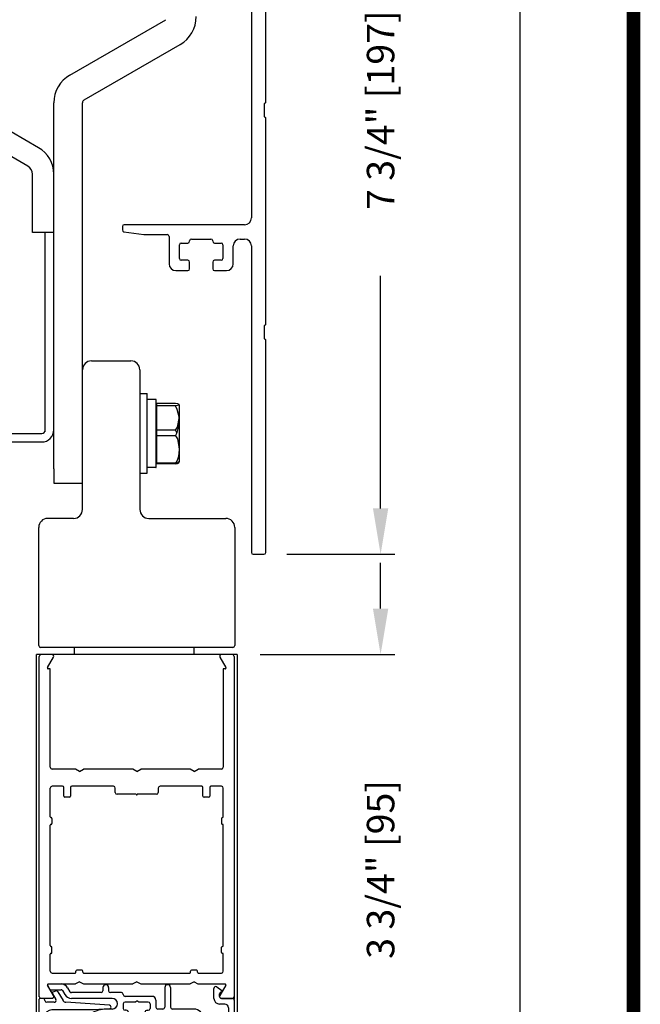
# Model space of a CAD drawing. Extents: x 0.4 to 20, y 0.1 to 10.5.
# Drawn here: x 6.6 to 7.9, y 6.3 to 8.5 of the extents above; entities that cross this region are included whole.
import ezdxf

# ---------------------------------------------------------------- set-up
doc = ezdxf.new("R2010")
doc.units = 0
doc.header["$MEASUREMENT"] = 0
doc.layers.get('0').update_dxf_attribs({"linetype": 'CONTINUOUS'})
doc.layers.get('DEFPOINTS').update_dxf_attribs({"linetype": 'CONTINUOUS'})
doc.styles.add('ROMANS', font='romans.shx', dxfattribs={"height": 0.06})
doc.dimstyles.get("Standard").update_dxf_attribs({"dimscale": 0, "dimtxt": 0.0625, "dimasz": 0.1, "dimexe": 0.03125, "dimexo": 0.05, "dimgap": 0.05, "dimtad": 0, "dimdec": 6, "dimlfac": 4, "dimzin": 4, "dimdsep": 46, "dimlunit": 5, "dimtxsty": 'ROMANS', "dimcen": 0.09, "dimadec": 0, "dimazin": 0, "dimtfac": 1, "dimtdec": 6, "dimtofl": 0, "dimtmove": 0, "dimatfit": 3, "dimfxl": 0, "dimfrac": 2, "dimtolj": 1, "dimtzin": 4, "dimarcsym": 0})

# ---------------------------------------------------------------- blocks, each defined once
blk = doc.blocks.new('*D68')
at = {"color": 0, "lineweight": -2}
for p, q in [((7.1441, 9.2637), (7.38, 9.2637)), ((7.3487, 9.1637), (7.3487, 8.6564)), ((7.3487, 7.4261), (7.3487, 7.9335)), ((7.1441, 7.3261), (7.38, 7.3261))]:
    blk.add_line(p, q, dxfattribs=at)
at = {"color": 0}
for points in [[(7.332, 9.1637), (7.3654, 9.1637), (7.3487, 9.2637)], [(7.332, 7.4261), (7.3654, 7.4261), (7.3487, 7.3261)]]:
    blk.add_solid(points, dxfattribs=at)
at = {"layer": 'DEFPOINTS', "color": 0}
for p in [(7.0941, 9.2637), (7.0941, 7.3261), (7.3487, 7.3261)]:
    blk.add_point(p, dxfattribs=at)
at = {"color": 0, "insert": (7.3487, 8.2949), "char_height": 0.06, "attachment_point": 5, "rotation": 90, "style": 'ROMANS'}
blk.add_mtext('\\A1;7 3/4" [197]', dxfattribs=at)
blk = doc.blocks.new('*D69')
at = {"color": 0, "lineweight": -2}
for p, q in [((7.3487, 7.2075), (7.3487, 7.3075)), ((7.0857, 7.1075), (7.38, 7.1075)), ((7.0741, 6.17), (7.38, 6.17)), ((7.3487, 6.07), (7.3487, 5.97))]:
    blk.add_line(p, q, dxfattribs=at)
at = {"color": 0}
for points in [[(7.332, 7.2075), (7.3654, 7.2075), (7.3487, 7.1075)], [(7.332, 6.07), (7.3654, 6.07), (7.3487, 6.17)]]:
    blk.add_solid(points, dxfattribs=at)
at = {"layer": 'DEFPOINTS', "color": 0}
for p in [(7.0357, 7.1075), (7.0241, 6.17), (7.3487, 6.17)]:
    blk.add_point(p, dxfattribs=at)
at = {"color": 0, "insert": (7.3487, 6.6387), "char_height": 0.06, "attachment_point": 5, "rotation": 90, "style": 'ROMANS'}
blk.add_mtext('\\A1;3 3/4" [95]', dxfattribs=at)
blk = doc.blocks.new('Glazing System - ¼ Square (Top)')
at = {"ltscale": 0.25}
h = blk.add_hatch(color=256, dxfattribs=at)
edge = h.paths.add_edge_path()
edge.add_line((-0.0689, -0.1352), (-0.0951, -0.1282))
edge.add_line((-0.0951, -0.1282), (-0.0951, -0.1668))
edge.add_line((-0.0951, -0.1668), (-0.0689, -0.1598))
edge.add_ellipse((-0.0682, -0.1622), major_axis=(-0.00177, 0.00177), ratio=1, start_angle=225, end_angle=330, ccw=False)
edge.add_line((-0.0657, -0.1622), (-0.0657, -0.1874))
edge.add_ellipse((-0.0657, -0.1475), major_axis=(0, 0.0399), ratio=0.86485, start_angle=180, end_angle=360)
edge.add_line((-0.0657, -0.1076), (-0.0657, -0.1328))
edge.add_ellipse((-0.0682, -0.1328), major_axis=(-0.00177, 0.00177), ratio=1, start_angle=120, end_angle=225, ccw=False)
edge = h.paths.add_edge_path(flags=16)
edge.add_spline(control_points=[(-0.0595, -0.1147), (-0.0592, -0.1148), (-0.0588, -0.1149), (-0.049, -0.118), (-0.0408, -0.1276), (-0.0359, -0.1513), (-0.0395, -0.1647), (-0.0506, -0.1765), (-0.055, -0.179), (-0.0595, -0.1803)], knot_values=[3.372007, 3.372007, 3.372007, 3.372007, 3.410461, 3.410461, 4.476728, 4.476728, 5.542995, 5.542995, 6.052511, 6.052511, 6.052511, 6.052511], degree=3, periodic=0)
edge.add_line((-0.0595, -0.1803), (-0.0595, -0.1147))
h = blk.add_hatch(color=256, dxfattribs=at)
edge = h.paths.add_edge_path()
edge.add_line((0.0951, -0.1282), (0.0689, -0.1352))
edge.add_ellipse((0.0682, -0.1328), major_axis=(0.00177, -0.00177), ratio=1, start_angle=225, end_angle=330, ccw=False)
edge.add_line((0.0657, -0.1328), (0.0657, -0.1076))
edge.add_ellipse((0.0657, -0.1475), major_axis=(0, 0.0399), ratio=0.86485, start_angle=0, end_angle=180)
edge.add_line((0.0657, -0.1874), (0.0657, -0.1622))
edge.add_ellipse((0.0682, -0.1622), major_axis=(0.00177, -0.00177), ratio=1, start_angle=120, end_angle=225, ccw=False)
edge.add_line((0.0689, -0.1598), (0.0951, -0.1668))
edge.add_line((0.0951, -0.1668), (0.0951, -0.1282))
edge = h.paths.add_edge_path(flags=16)
edge.add_spline(control_points=[(0.0595, -0.1803), (0.055, -0.179), (0.0506, -0.1765), (0.0395, -0.1647), (0.0359, -0.1513), (0.0408, -0.1276), (0.049, -0.118), (0.0588, -0.1149), (0.0592, -0.1148), (0.0595, -0.1147)], knot_values=[3.372007, 3.372007, 3.372007, 3.372007, 3.881524, 3.881524, 4.94779, 4.94779, 6.014057, 6.014057, 6.052511, 6.052511, 6.052511, 6.052511], degree=3, periodic=0)
edge.add_line((0.0595, -0.1147), (0.0595, -0.1803))
for p, q in [((-0.1944, 0.0344), (-0.1899, 0.0265)), ((-0.1834, 0.0193), (-0.1765, 0.0218)), ((-0.1615, 0.0225), (-0.1566, 0.014)), ((-0.1507, 0.0287), (-0.1458, 0.0202)), ((-0.0738, 0.0292), (-0.0738, 0.0222)), ((-0.0612, 0.0292), (-0.0612, 0.0222)), ((0.0612, 0.0293), (0.0612, -0.0138)), ((0.0737, 0.0292), (0.0737, -0.0138)), ((0.1683, 0.0057), (0.1683, 0.0273)), ((0.1746, 0.0306), (0.186, 0.0227)), ((-0.2128, -0.1778), (-0.2128, 0.004)), ((-0.2043, 0.0057), (-0.211, 0.0057)), ((-0.2003, 0.001), (-0.2003, 0.0017)), ((-0.1843, 0.0168), (-0.1763, 0.003)), ((-0.1717, 0.02), (-0.1607, 0.001)), ((-0.0778, 0.0182), (-0.1423, 0.0182)), ((-0.0535, 0.0057), (-0.1423, 0.0057)), ((-0.0332, 0.0182), (-0.0572, 0.0182)), ((-0.0292, 0.0142), (-0.0292, 0.014)), ((0.0338, 0.01), (-0.0252, 0.01)), ((-0.0043, -0.0025), (0, 0)), ((0.0043, -0.0025), (0, 0)), ((0.0418, 0.002), (0.0418, -0.0138)), ((0.1808, 0.0097), (0.1808, 0.0155)), ((0.1848, 0.0057), (0.2087, 0.0057)), ((0.2127, 0.0017), (0.2127, -0.1777)), ((-0.1798, -0.003), (-0.1963, -0.003)), ((-0.0942, -0.0193), (-0.1848, -0.0193)), ((-0.0595, -0.0174), (-0.0942, -0.0193)), ((-0.0535, -0.0178), (-0.0662, -0.0178)), ((-0.0292, -0.0065), (-0.0292, -0.0162)), ((-0.0044, -0.0025), (-0.0252, -0.0025)), ((-0.023, -0.0203), (-0.0252, -0.0203)), ((0.0253, -0.0025), (0.0043, -0.0025)), ((0.023, -0.0203), (0.0253, -0.0203)), ((0.0292, -0.0065), (0.0292, -0.0162)), ((0.0572, -0.0178), (0.0458, -0.0178)), ((0.1245, -0.0178), (0.0777, -0.0178)), ((0.1922, -0.0068), (0.1808, -0.0068)), ((0.2002, -0.0148), (0.2002, -0.1613)), ((-0.2003, -0.1613), (-0.2003, -0.0348)), ((-0.023, -0.0303), (-0.098, -0.0303)), ((0.1245, -0.0303), (0.023, -0.0303)), ((0.1325, -0.0383), (0.1325, -0.1053)), ((0.145, -0.0383), (0.145, -0.1053)), ((-0.1095, -0.1613), (-0.1095, -0.1173)), ((-0.1055, -0.1133), (-0.0683, -0.1133)), ((-0.097, -0.1674), (-0.097, -0.1276)), ((-0.0951, -0.1282), (-0.0689, -0.1352)), ((-0.0951, -0.1668), (-0.0951, -0.1282)), ((-0.0939, -0.1252), (-0.0708, -0.1314)), ((-0.0657, -0.1328), (-0.0657, -0.1076)), ((-0.0657, -0.1275), (-0.0657, -0.1158)), ((-0.0595, -0.1803), (-0.0595, -0.1147)), ((0.0595, -0.1803), (0.0595, -0.1147)), ((0.0657, -0.1328), (0.0657, -0.1076)), ((0.0657, -0.1275), (0.0657, -0.1158)), ((0.1245, -0.1133), (0.0682, -0.1133)), ((0.0951, -0.1282), (0.0689, -0.1352)), ((0.0939, -0.1252), (0.0708, -0.1314)), ((0.0951, -0.1668), (0.0951, -0.1282)), ((0.097, -0.1674), (0.097, -0.1276)), ((0.1175, -0.1258), (0.1245, -0.1258)), ((0.1095, -0.1613), (0.1095, -0.1338)), ((-0.1923, -0.1693), (-0.1175, -0.1693)), ((-0.0951, -0.1668), (-0.0689, -0.1598)), ((-0.0939, -0.1698), (-0.0708, -0.1636)), ((-0.0657, -0.1874), (-0.0657, -0.1622)), ((-0.0657, -0.1793), (-0.0657, -0.1675)), ((0.0657, -0.1874), (0.0657, -0.1622)), ((0.0657, -0.1793), (0.0657, -0.1675)), ((0.0951, -0.1668), (0.0689, -0.1598)), ((0.0939, -0.1698), (0.0708, -0.1636)), ((0.1175, -0.1693), (0.1927, -0.1693)), ((-0.2088, -0.1818), (-0.0683, -0.1818)), ((0.0682, -0.1818), (0.2092, -0.1818))]:
    blk.add_line(p, q)
for p, q in [((-0.1929, 0.037), (-0.165, 0.037)), ((-0.1864, 0.0245), (-0.165, 0.0245)), ((-0.0595, -0.0094), (-0.1544, -0.003))]:
    blk.add_line(p, q, dxfattribs=at)
for centre, radius, start, end in [((-0.1929, 0.0352), 0.00175, 90, 210), ((-0.1864, 0.0285), 0.004, 210, 270), ((-0.165, 0.0205), 0.0165, 30, 90), ((-0.165, 0.0205), 0.004, 30, 90), ((-0.0598, -0.0134), 0.004, 273, 86.1016)]:
    blk.add_arc(centre, radius, start, end, dxfattribs=at)
for centre, radius, start, end in [((-0.1752, 0.018), 0.004, 30, 110), ((-0.0778, 0.0222), 0.004, 270, 360), ((-0.0675, 0.0292), 0.00625, 0, 180), ((-0.0572, 0.0222), 0.004, 180, 270), ((0.0675, 0.0292), 0.00625, 0, 180), ((0.1723, 0.0273), 0.004, 55.2488, 180), ((0.185, 0.0213), 0.00175, 268.5286, 55.2488), ((-0.211, 0.004), 0.00175, 90, 180), ((-0.2043, 0.0017), 0.004, 0, 90), ((-0.1963, 0.001), 0.004, 180, 270), ((-0.1828, 0.0176), 0.00175, 110, 210), ((-0.1798, 0.001), 0.004, 270, 30), ((-0.1538, 0.005), 0.008, 210, 266.1016), ((-0.1423, 0.0222), 0.0165, 210, 270), ((-0.1423, 0.0222), 0.004, 210, 270), ((-0.0535, -0.006), 0.0117, 270, 90), ((-0.0332, 0.0142), 0.004, 360, 90), ((-0.0252, 0.014), 0.004, 180, 270), ((0.0338, 0.002), 0.008, 360, 90), ((0.1808, 0.0057), 0.0125, 180, 270), ((0.1848, 0.0155), 0.004, 88.5286, 180), ((0.1848, 0.0097), 0.004, 180, 270), ((0.2087, 0.0017), 0.004, 0, 90), ((-0.1848, -0.0348), 0.0155, 90, 180), ((-0.0662, -0.0803), 0.0625, 90, 121.5863), ((-0.0252, -0.0065), 0.004, 90, 180), ((-0.0252, -0.0162), 0.004, 180, 270), ((-0.023, -0.0252), 0.005, 270, 90), ((0.023, -0.0252), 0.005, 90, 270), ((0.0253, -0.0065), 0.004, 0, 90), ((0.0253, -0.0162), 0.004, 270, 0), ((0.0458, -0.0138), 0.004, 180, 270), ((0.0572, -0.0138), 0.004, 270, 0), ((0.0777, -0.0138), 0.004, 180, 270), ((0.1245, -0.0383), 0.0205, 0, 90), ((0.1922, -0.0148), 0.008, 0, 90), ((-0.098, -0.0285), 0.00175, 121.5863, 270), ((0.1245, -0.0383), 0.008, 0, 90), ((0.1245, -0.1053), 0.008, 270, 0), ((0.1245, -0.1053), 0.0205, 270, 0), ((-0.1055, -0.1173), 0.004, 90, 180), ((-0.0945, -0.1276), 0.0025, 75, 180), ((-0.0697, -0.1275), 0.004, 255, 360), ((-0.0683, -0.1158), 0.0025, 360, 90), ((-0.0683, -0.1158), 0.0025, 360, 90), ((0.0682, -0.1158), 0.0025, 90, 180), ((0.0697, -0.1275), 0.004, 180, 285), ((0.0945, -0.1276), 0.0025, 0, 105), ((0.1175, -0.1338), 0.008, 90, 180), ((-0.0683, -0.1328), 0.0025, 255, 0), ((0.0682, -0.1328), 0.0025, 180, 285), ((-0.1923, -0.1613), 0.008, 180, 270), ((-0.1175, -0.1613), 0.008, 270, 0), ((-0.0945, -0.1674), 0.0025, 180, 285), ((-0.0697, -0.1675), 0.004, 0, 105), ((-0.0683, -0.1622), 0.0025, 0, 105), ((0.0682, -0.1622), 0.0025, 75, 180), ((0.0697, -0.1675), 0.004, 75, 180), ((0.0945, -0.1674), 0.0025, 255, 0), ((0.1175, -0.1613), 0.008, 180, 270), ((0.1922, -0.1613), 0.008, 270, 0), ((-0.2088, -0.1778), 0.004, 180, 270), ((-0.0683, -0.1793), 0.0025, 270, 0), ((-0.0683, -0.1793), 0.0025, 270, 0), ((0.0682, -0.1793), 0.0025, 180, 270), ((0.2087, -0.1778), 0.004, 270, 0)]:
    blk.add_arc(centre, radius, start, end)
blk.add_ellipse((-0.0657, -0.1475), major_axis=(0, 0.0399), ratio=0.86485, start_param=3.141593, end_param=6.283185)
at = {"extrusion": (0, 0, -1)}
blk.add_ellipse((0.0657, -0.1475), major_axis=(0, 0.0399), ratio=0.86485, start_param=3.141593, end_param=6.283185, dxfattribs=at)
for points in [[(-0.0595, -0.1803), (-0.055, -0.179), (-0.0506, -0.1765), (-0.0395, -0.1647), (-0.0359, -0.1513), (-0.0408, -0.1276), (-0.049, -0.118), (-0.0588, -0.1149), (-0.0592, -0.1148), (-0.0595, -0.1147)], [(0.0595, -0.1803), (0.055, -0.179), (0.0506, -0.1765), (0.0395, -0.1647), (0.0359, -0.1513), (0.0408, -0.1276), (0.049, -0.118), (0.0588, -0.1149), (0.0592, -0.1148), (0.0595, -0.1147)]]:
    blk.add_open_spline(points, degree=3, knots=[3.372007, 3.372007, 3.372007, 3.372007, 3.881524, 3.881524, 4.94779, 4.94779, 6.014057, 6.014057, 6.052511, 6.052511, 6.052511, 6.052511])
blk = doc.blocks.new('*D72')
at = {"color": 0, "lineweight": -2}
for p, q in [((7.1316, 9.2637), (7.6833, 9.2637)), ((7.652, 9.1637), (7.652, 6.0283)), ((7.652, 2.67), (7.652, 5.8054)), ((7.0221, 2.57), (7.6833, 2.57))]:
    blk.add_line(p, q, dxfattribs=at)
at = {"color": 0}
for points in [[(7.6353, 9.1637), (7.6687, 9.1637), (7.652, 9.2637)], [(7.6353, 2.67), (7.6687, 2.67), (7.652, 2.57)]]:
    blk.add_solid(points, dxfattribs=at)
at = {"layer": 'DEFPOINTS', "color": 0}
for p in [(7.0816, 9.2637), (7.652, 9.2637), (6.9721, 2.57)]:
    blk.add_point(p, dxfattribs=at)
at = {"color": 0, "insert": (7.652, 5.9168), "char_height": 0.06, "attachment_point": 5, "rotation": 90, "style": 'ROMANS'}
blk.add_mtext('\\A1;"C"', dxfattribs=at)

msp = doc.modelspace()

# ---------------------------------------------------------------- linework, layer by layer
at = {"linetype": 'Continuous'}
for p, q in [((7.06682379, 9.09551318), (7.06682379, 8.05989639)), ((7.09807379, 8.31177139), (7.09807379, 8.76239639)), ((6.6712725, 8.37160038), (6.8802725, 8.49226659)), ((6.7025225, 8.3174738), (6.9115225, 8.43814)), ((6.60296, 8.21305786), (6.4033975, 8.32827533)), ((6.6361475, 7.51243245), (6.6361475, 8.3107621)), ((6.6986475, 7.51243245), (6.6986475, 8.3107621)), ((7.09557379, 8.28052139), (7.09557379, 8.30927139)), ((6.5795225, 8.17246292), (6.37996, 8.28768039)), ((7.09807379, 7.82739639), (7.09807379, 8.27802139)), ((6.5892725, 8.05930745), (6.5892725, 8.15557543)), ((6.5892725, 8.02805745), (6.5892725, 8.05930745)), ((6.78557379, 8.04089639), (6.78557379, 8.03371139)), ((7.05182379, 8.04489639), (6.78957379, 8.04489639)), ((6.6361475, 8.02805745), (6.5892725, 8.02805745)), ((6.6174725, 7.59351757), (6.6174725, 8.02805745)), ((6.78901709, 8.02975032), (6.8321718, 8.02368532)), ((6.83272849, 8.02364639), (6.88344879, 8.02364639)), ((6.88744879, 8.01964639), (6.88744879, 7.95989639)), ((6.93619879, 8.01364639), (6.97869879, 8.01364639)), ((7.04244879, 8.01364639), (7.05182379, 8.01364639)), ((6.90994879, 7.97139639), (6.90994879, 8.00089639)), ((6.91394879, 8.00489639), (6.92819879, 8.00489639)), ((6.93219879, 8.00889639), (6.93219879, 8.00964639)), ((6.98269879, 8.00964639), (6.98269879, 8.00889639)), ((6.98669879, 8.00489639), (7.00094879, 8.00489639)), ((7.00494879, 8.00089639), (7.00494879, 7.97139639)), ((7.02744879, 7.95989639), (7.02744879, 7.99864639)), ((7.06682379, 7.99864639), (7.06682379, 7.33014639)), ((6.92819879, 7.96739639), (6.91394879, 7.96739639)), ((6.93219879, 7.94889639), (6.93219879, 7.96339639)), ((6.98269879, 7.96339639), (6.98269879, 7.94889639)), ((7.00094879, 7.96739639), (6.98669879, 7.96739639)), ((6.90244879, 7.94489639), (6.92819879, 7.94489639)), ((6.98669879, 7.94489639), (7.01244879, 7.94489639)), ((7.09557379, 7.79614639), (7.09557379, 7.82489639)), ((7.09807379, 7.33014639), (7.09807379, 7.79364639)), ((6.8236475, 7.67655745), (6.8236475, 7.50283903)), ((6.8236475, 7.67655745), (6.8398975, 7.67655745)), ((6.8398975, 7.50283903), (6.8398975, 7.67655745)), ((6.8586475, 7.66374076), (6.8398975, 7.66374076)), ((6.8593975, 7.5164055), (6.8593975, 7.66299007)), ((6.859905, 7.65595957), (6.90111745, 7.65595957)), ((6.859905, 7.65595957), (6.859905, 7.52343691)), ((6.90111745, 7.64968145), (6.859905, 7.64968145)), ((6.9101475, 7.53403867), (6.9101475, 7.64707623)), ((6.53540831, 7.58976757), (6.6097225, 7.58976757)), ((6.90111745, 7.59683557), (6.859905, 7.59683557)), ((6.90111745, 7.58427933), (6.859905, 7.58427933)), ((6.90453886, 7.59132002), (6.90111745, 7.59683557)), ((6.3612225, 7.57109257), (6.6097225, 7.57109257)), ((6.90111745, 7.52515533), (6.859905, 7.52515533)), ((6.90111745, 7.52343691), (6.859905, 7.52343691)), ((6.9101475, 7.5321699), (6.9101475, 7.53403867)), ((6.6361475, 7.51243245), (6.6361475, 7.48118245)), ((6.6986475, 7.48118245), (6.6986475, 7.51243245)), ((6.8236475, 7.50283903), (6.8398975, 7.50283903)), ((6.8586475, 7.51565572), (6.8398975, 7.51565572)), ((6.6361475, 7.48118245), (6.6986475, 7.48118245)), ((7.07082379, 7.32614639), (7.09407379, 7.32614639))]:
    msp.add_line(p, q, dxfattribs=at)
at = {"color": 7, "linetype": 'Continuous'}
for p, q in [((6.92819879, 7.96739639), (6.91394879, 7.96739639)), ((7.00094879, 7.96739639), (6.98669879, 7.96739639)), ((6.7181475, 7.74809532), (6.8041475, 7.74809532)), ((6.6986475, 7.42384532), (6.6986475, 7.72859532)), ((6.8236475, 7.72859532), (6.8236475, 7.42384532)), ((6.6791475, 7.40434532), (6.6226475, 7.40434532)), ((6.8431475, 7.40434532), (7.0111475, 7.40434532)), ((6.6031475, 7.12709532), (6.6031475, 7.38484532)), ((7.0306475, 7.38484532), (7.0306475, 7.12709532)), ((7.0266475, 7.12309532), (6.6071475, 7.12309532)), ((6.68041129, 7.12309532), (6.68041129, 7.10747032)), ((6.68041129, 7.12309532), (6.68041129, 7.10747032))]:
    msp.add_line(p, q, dxfattribs=at)
for p, q in [((6.94191129, 7.10747032), (6.94191129, 7.12309532)), ((6.94191129, 7.10747032), (6.94191129, 7.12309532)), ((6.5980565, 6.08229598), (6.5980565, 7.10747032)), ((7.03566129, 7.10747032), (6.5980565, 7.10747032)), ((7.03566129, 7.10747032), (6.5980565, 7.10747032)), ((6.60441129, 6.36063825), (6.60441129, 7.10347032)), ((6.62246476, 7.07884532), (6.63552731, 7.10147032)), ((6.99829526, 7.10147032), (7.01135781, 7.07884532)), ((7.02941129, 7.10347032), (7.02941129, 6.35459886)), ((7.0355565, 7.10747032), (7.0355565, 6.08229598)), ((6.62816129, 7.07622032), (6.62398031, 7.07622032)), ((6.62816129, 6.86147032), (6.62816129, 7.07622032)), ((7.00566129, 7.07622032), (7.00566129, 6.86147032)), ((7.00984227, 7.07622032), (7.00566129, 7.07622032)), ((6.68325103, 6.85747032), (6.63216129, 6.85747032)), ((6.69191129, 6.85247032), (6.68325103, 6.85747032)), ((6.69191129, 6.85247032), (6.70057154, 6.85747032)), ((6.80825103, 6.85747032), (6.70057154, 6.85747032)), ((6.81691129, 6.85247032), (6.80825103, 6.85747032)), ((6.81691129, 6.85247032), (6.82557154, 6.85747032)), ((6.93325103, 6.85747032), (6.82557154, 6.85747032)), ((6.94191129, 6.85247032), (6.93325103, 6.85747032)), ((6.94191129, 6.85247032), (6.95057154, 6.85747032)), ((7.00166129, 6.85747032), (6.95057154, 6.85747032)), ((6.62816129, 6.75359532), (6.62816129, 6.81597032)), ((6.65516129, 6.81997032), (6.63216129, 6.81997032)), ((6.65766129, 6.79872032), (6.65766129, 6.81747032)), ((6.67266129, 6.81747032), (6.67266129, 6.79872032)), ((6.76603629, 6.81997032), (6.67516129, 6.81997032)), ((6.77003629, 6.80647032), (6.77003629, 6.81597032)), ((6.86378629, 6.81597032), (6.86378629, 6.80647032)), ((6.95866129, 6.81997032), (6.86778629, 6.81997032)), ((6.96116129, 6.79872032), (6.96116129, 6.81747032)), ((6.97616129, 6.81747032), (6.97616129, 6.79872032)), ((7.00166129, 6.81997032), (6.97866129, 6.81997032)), ((7.00566129, 6.75359532), (7.00566129, 6.81597032)), ((6.67016129, 6.79622032), (6.66016129, 6.79622032)), ((6.81566129, 6.80247032), (6.77403629, 6.80247032)), ((6.85978629, 6.80247032), (6.81816129, 6.80247032)), ((6.97366129, 6.79622032), (6.96366129, 6.79622032)), ((6.62991129, 6.75184532), (6.63016129, 6.75184532)), ((6.63191129, 6.75009532), (6.63191129, 6.73859532)), ((7.00191129, 6.75009532), (7.00191129, 6.73859532)), ((7.00391129, 6.75184532), (7.00366129, 6.75184532)), ((6.62816129, 6.47234532), (6.62816129, 6.73509532)), ((6.62991129, 6.73684532), (6.63016129, 6.73684532)), ((7.00391129, 6.73684532), (7.00366129, 6.73684532)), ((7.00566129, 6.47234532), (7.00566129, 6.73509532)), ((6.62991129, 6.47059532), (6.63016129, 6.47059532)), ((6.63191129, 6.45734532), (6.63191129, 6.46884532)), ((7.00191129, 6.45734532), (7.00191129, 6.46884532)), ((7.00391129, 6.47059532), (7.00366129, 6.47059532)), ((6.62816129, 6.41647032), (6.62816129, 6.45384532)), ((6.62991129, 6.45559532), (6.63016129, 6.45559532)), ((7.00391129, 6.45559532), (7.00366129, 6.45559532)), ((7.00566129, 6.41647032), (7.00566129, 6.45384532)), ((6.63216129, 6.41247032), (6.68266129, 6.41247032)), ((6.68441129, 6.41422032), (6.68441129, 6.41697032)), ((6.69766129, 6.41872032), (6.68616129, 6.41872032)), ((6.69941129, 6.41422032), (6.69941129, 6.41697032)), ((6.70116129, 6.41247032), (6.93266129, 6.41247032)), ((6.93441129, 6.41422032), (6.93441129, 6.41697032)), ((6.94766129, 6.41872032), (6.93616129, 6.41872032)), ((6.94941129, 6.41422032), (6.94941129, 6.41697032)), ((6.95116129, 6.41247032), (7.00166129, 6.41247032)), ((6.63543981, 6.36347032), (6.62237726, 6.38609532)), ((6.62389281, 6.38872032), (6.68316353, 6.38872032)), ((6.69182379, 6.39372032), (6.68316353, 6.38872032)), ((6.69182379, 6.39372032), (6.70048404, 6.38872032)), ((6.70048404, 6.38872032), (6.80816353, 6.38872032)), ((6.81682379, 6.39372032), (6.80816353, 6.38872032)), ((6.81682379, 6.39372032), (6.82548404, 6.38872032)), ((6.82548404, 6.38872032), (6.93316353, 6.38872032)), ((6.94182379, 6.39372032), (6.93316353, 6.38872032)), ((6.94182379, 6.39372032), (6.95048404, 6.38872032)), ((6.95048404, 6.38872032), (7.00975477, 6.38872032)), ((7.01127031, 6.38609532), (6.99820776, 6.36347032)), ((6.60832379, 6.35747032), (6.63197571, 6.35747032)), ((7.00167186, 6.35747032), (7.02532379, 6.35747032))]:
    msp.add_line(p, q)
at = {"const_width": 0.03}
msp.add_lwpolyline([(0.4, 10.45), (0.4, 0.2), (7.9, 0.2), (7.9, 10.45)], close=True, dxfattribs=at)
at = {"linetype": 'Continuous', "flags": 128}
for points in [[(6.90111745, 7.65595957), (6.90561168, 7.65525816), (6.90895519, 7.65349218), (6.90858432, 7.65167503), (6.90554056, 7.65036591), (6.90111745, 7.64968145)], [(6.90111745, 7.59683557), (6.90561168, 7.60344108), (6.90943341, 7.62245093)], [(6.90111745, 7.58427933), (6.90561168, 7.57767382), (6.90895519, 7.5610427), (6.90912928, 7.55471733), (6.90797427, 7.53975984), (6.905032, 7.53053602), (6.90111745, 7.52515533)], [(6.90111745, 7.52515533), (6.90561168, 7.52585674), (6.90895519, 7.52762272), (6.90891499, 7.5278197)], [(6.90111745, 7.52343691), (6.90561168, 7.52409894), (6.90895519, 7.52576577), (6.90858432, 7.52748089)]]:
    msp.add_lwpolyline(points, dxfattribs=at)
at = {"linetype": 'Continuous'}
for centre, radius, start, end in [((6.8763975, 8.49897829), 0.07025, 299.99999992, 360), ((6.7063975, 8.3107621), 0.07025, 120, 180), ((6.7063975, 8.3107621), 0.00775, 120.00000035, 180), ((7.09682379, 8.30927139), 0.00125, 90, 180), ((7.09682379, 8.31177139), 0.00125, 270, 360), ((7.09682379, 8.28052139), 0.00125, 180, 270), ((7.09682379, 8.27802139), 0.00125, 360, 90), ((6.5697725, 8.15557543), 0.066375, 360, 59.99999996), ((6.5697725, 8.15557543), 0.0195, 360, 60), ((7.05182379, 8.05989639), 0.015, 270, 360), ((6.78957379, 8.04089639), 0.004, 90, 180), ((6.78957379, 8.03371139), 0.004, 180, 262), ((6.83272849, 8.02764639), 0.004, 262, 270), ((6.88344879, 8.01964639), 0.004, 360, 90), ((6.93619879, 8.00964639), 0.004, 90, 180), ((6.97869879, 8.00964639), 0.004, 360, 90), ((7.04244879, 7.99864639), 0.015, 90, 180), ((7.05182379, 7.99864639), 0.015, 360, 90), ((6.91394879, 8.00089639), 0.004, 90, 180), ((6.92819879, 8.00889639), 0.004, 270, 360), ((6.98669879, 8.00889639), 0.004, 180, 270), ((7.00094879, 8.00089639), 0.004, 360, 90), ((6.91394879, 7.97139639), 0.004, 180, 270), ((7.00094879, 7.97139639), 0.004, 270, 360), ((6.90244879, 7.95989639), 0.015, 180, 270), ((6.92819879, 7.96339639), 0.004, 360, 90), ((6.92819879, 7.94889639), 0.004, 270, 360), ((6.98669879, 7.96339639), 0.004, 90, 180), ((6.98669879, 7.94889639), 0.004, 180, 270), ((7.01244879, 7.95989639), 0.015, 270, 360), ((7.09682379, 7.82489639), 0.00125, 90, 180), ((7.09682379, 7.82739639), 0.00125, 270, 360), ((7.09682379, 7.79614639), 0.00125, 180, 270), ((7.09682379, 7.79364639), 0.00125, 360, 90), ((6.85864726, 7.66299053), 0.00075023, 359.96507958, 89.98219177), ((6.84277918, 7.61698039), 0.06687835, 330.72753021, 29.27246979), ((6.89207095, 7.64707623), 0.01807655, 360, 20.32479364), ((6.6097225, 7.59751757), 0.026425, 270, 360), ((6.6097225, 7.59751757), 0.00775, 270.00000215, 360), ((6.89207095, 7.53403867), 0.01807655, 339.77003381, 360), ((6.89207095, 7.5321699), 0.01807655, 339.84803063, 360), ((6.85864726, 7.51640596), 0.00075023, 270.01780823, 0.03492042), ((7.07082379, 7.33014639), 0.004, 180, 270), ((7.09407379, 7.33014639), 0.004, 270, 360)]:
    msp.add_arc(centre, radius, start, end, dxfattribs=at)
at = {"color": 7, "linetype": 'Continuous'}
for centre, radius, start, end in [((6.7181475, 7.72859532), 0.0195, 90, 180), ((6.8041475, 7.72859532), 0.0195, 0, 90), ((6.6791475, 7.42384532), 0.0195, 270, 0), ((6.8431475, 7.42384532), 0.0195, 180, 270), ((6.6226475, 7.38484532), 0.0195, 90, 180), ((7.0111475, 7.38484532), 0.0195, 360, 90), ((6.6071475, 7.12709532), 0.004, 180, 270), ((7.0266475, 7.12709532), 0.004, 270, 360)]:
    msp.add_arc(centre, radius, start, end, dxfattribs=at)
for centre, radius, start, end in [((6.60841129, 7.10347032), 0.004, 90, 180), ((6.63206321, 7.10347032), 0.004, 330, 90), ((7.00175936, 7.10347032), 0.004, 90, 210), ((7.02541129, 7.10347032), 0.004, 0, 90), ((6.62398031, 7.07797032), 0.00175, 150, 270), ((7.00984227, 7.07797032), 0.00175, 270, 30), ((6.63216129, 6.86147032), 0.004, 180, 270), ((7.00166129, 6.86147032), 0.004, 270, 360), ((6.63216129, 6.81597032), 0.004, 90, 180), ((6.65516129, 6.81747032), 0.0025, 360, 90), ((6.67516129, 6.81747032), 0.0025, 90, 180), ((6.76603629, 6.81597032), 0.004, 360, 90), ((6.86778629, 6.81597032), 0.004, 90, 180), ((6.95866129, 6.81747032), 0.0025, 360, 90), ((6.97866129, 6.81747032), 0.0025, 90, 180), ((7.00166129, 6.81597032), 0.004, 360, 90), ((6.66016129, 6.79872032), 0.0025, 180, 270), ((6.67016129, 6.79872032), 0.0025, 270, 360), ((6.77403629, 6.80647032), 0.004, 180, 270), ((6.81691129, 6.80247032), 0.00125, 180, 360), ((6.85978629, 6.80647032), 0.004, 270, 360), ((6.96366129, 6.79872032), 0.0025, 180, 270), ((6.97366129, 6.79872032), 0.0025, 270, 360), ((6.62991129, 6.75359532), 0.00175, 180, 270), ((6.63016129, 6.75009532), 0.00175, 360, 90), ((7.00366129, 6.75009532), 0.00175, 90, 180), ((7.00391129, 6.75359532), 0.00175, 270, 360), ((6.62991129, 6.73509532), 0.00175, 90, 180), ((6.63016129, 6.73859532), 0.00175, 270, 360), ((7.00366129, 6.73859532), 0.00175, 180, 270), ((7.00391129, 6.73509532), 0.00175, 360, 90), ((6.62991129, 6.47234532), 0.00175, 180, 270), ((6.63016129, 6.46884532), 0.00175, 0, 90), ((7.00366129, 6.46884532), 0.00175, 90, 180), ((7.00391129, 6.47234532), 0.00175, 270, 360), ((6.62991129, 6.45384532), 0.00175, 90, 180), ((6.63016129, 6.45734532), 0.00175, 270, 360), ((7.00366129, 6.45734532), 0.00175, 180, 270), ((7.00391129, 6.45384532), 0.00175, 360, 90), ((6.63216129, 6.41647032), 0.004, 180, 270), ((6.68266129, 6.41422032), 0.00175, 270, 360), ((6.68616129, 6.41697032), 0.00175, 90, 180), ((6.69766129, 6.41697032), 0.00175, 360, 90), ((6.70116129, 6.41422032), 0.00175, 180, 270), ((6.93266129, 6.41422032), 0.00175, 270, 360), ((6.93616129, 6.41697032), 0.00175, 90, 180), ((6.94766129, 6.41697032), 0.00175, 360, 90), ((6.95116129, 6.41422032), 0.00175, 180, 270), ((7.00166129, 6.41647032), 0.004, 270, 360), ((6.62389281, 6.38697032), 0.00175, 90, 210), ((7.00975477, 6.38697032), 0.00175, 330, 90), ((6.60832379, 6.36147032), 0.004, 180, 270), ((6.63197571, 6.36147032), 0.004, 270, 30), ((7.00167186, 6.36147032), 0.004, 150, 270), ((7.02532379, 6.36147032), 0.004, 270, 0)]:
    msp.add_arc(centre, radius, start, end)

# ---------------------------------------------------------------- block references
msp.add_blockref('Glazing System - ¼ Square (Top)', (6.81682379, 6.35172032))

# ---------------------------------------------------------------- dimensions: what is measured, and where the dimension line sits
dim = msp.add_linear_dim(base=(7.65200479, 9.26372032), p1=(6.97214293, 2.56995569), p2=(7.08157379, 9.26372032), angle=90, text='"C"', dimstyle='Standard', override={"dimscale": 1, "dimpost": '"'})
dim.commit()
dim.dimension.update_dxf_attribs({"geometry": '*D72', "text_midpoint": (7.65200479, 5.91683801)})
for base, p1, p2, picture, middle in [((7.34871334, 7.32614639), (7.09407379, 9.26372032), (7.09407379, 7.32614639), '*D68', (7.34871334, 8.29493336)), ((7.34871334, 6.16997032), (7.03566129, 7.10747032), (7.02412282, 6.16997032), '*D69', (7.34871334, 6.63872032))]:
    dim = msp.add_linear_dim(base=base, p1=p1, p2=p2, angle=90, dimstyle='Standard', override={"dimscale": 1, "dimpost": '"'})
    dim.commit()
    dim.dimension.update_dxf_attribs({"geometry": picture, "text_midpoint": middle})

doc.saveas('drawing.dxf')
